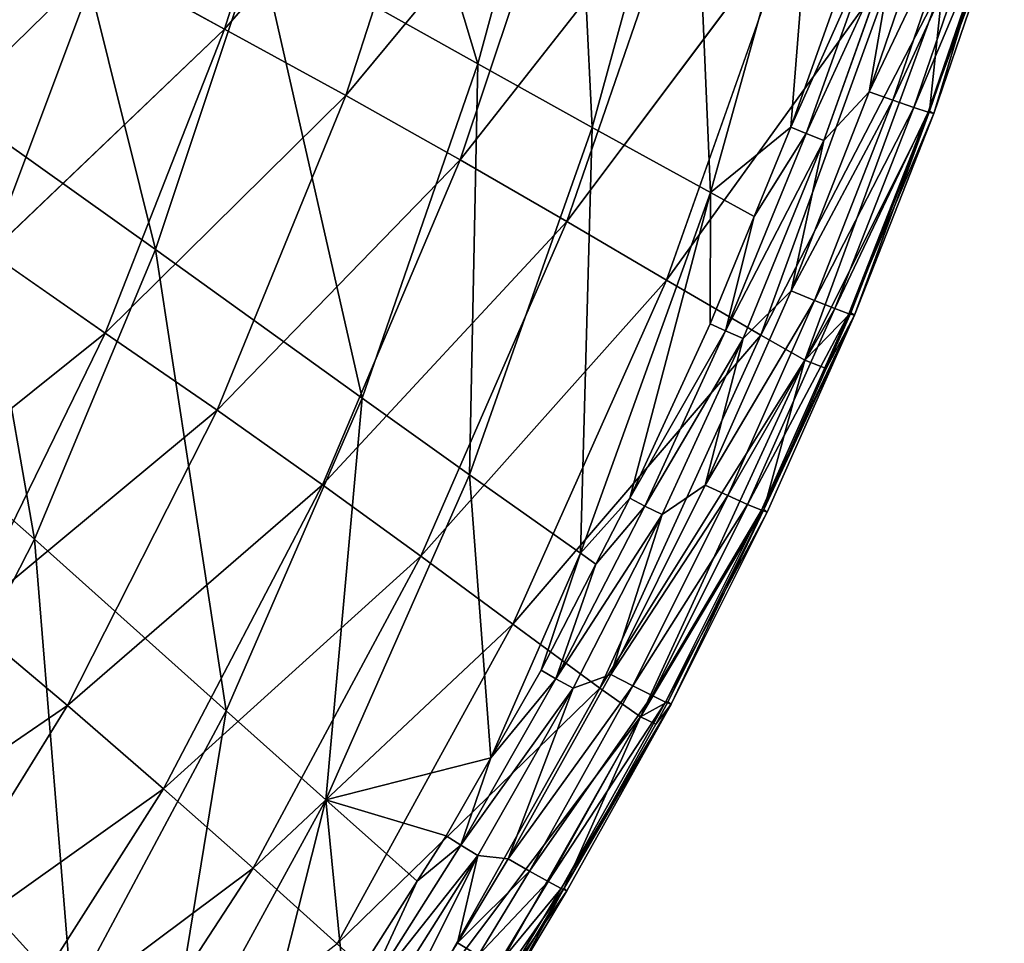
# Model space of a CAD drawing. Extents: x 0 to 47.2, y 0 to 63.1.
# Drawn here: x 37.5 to 45.3, y 11.6 to 18.9 of the extents above; entities that cross this region are included whole.
import ezdxf

# ---------------------------------------------------------------- set-up
doc = ezdxf.new("R2010")
doc.units = 0
doc.layers.add('PORCELANA', color=60, linetype='CONTINUOUS')

msp = doc.modelspace()

# ---------------------------------------------------------------- linework, layer by layer
at = {"layer": 'PORCELANA', "invisible_edges": 8}
for points in [[(41.1559, 18.5972, 10.9206), (40.0817, 22.1423, 8.8788), (39.418, 19.5728, 8.9328), (41.1559, 18.5972, 10.9206)], [(41.9018, 21.3794, 10.8503), (40.0817, 22.1423, 8.8788), (41.1559, 18.5972, 10.9206), (41.9018, 21.3794, 10.8503)], [(38.1636, 19.4175, 1.766), (39.9263, 21.3789, 3.25), (39.1501, 18.8718, 3.2491), (38.1636, 19.4175, 1.766)], [(39.9263, 21.3789, 3.25), (40.9519, 20.949, 4.758), (39.1501, 18.8718, 3.2491), (39.9263, 21.3789, 3.25)], [(42.0615, 18.0933, 11.8681), (41.9018, 21.3794, 10.8503), (41.1559, 18.5972, 10.9206), (42.0615, 18.0933, 11.8681)], [(42.8515, 20.9858, 11.789), (41.9018, 21.3794, 10.8503), (42.0615, 18.0933, 11.8681), (42.8515, 20.9858, 11.789)], [(42.0615, 18.0933, 11.8681), (42.9965, 17.5803, 12.7738), (42.8515, 20.9858, 11.789), (42.0615, 18.0933, 11.8681)], [(42.8515, 20.9858, 11.789), (42.9965, 17.5803, 12.7738), (43.8334, 20.5857, 12.6845), (42.8515, 20.9858, 11.789)], [(37.769, 20.4937, 6.8503), (36.9856, 20.9285, 5.7709), (37.0491, 18.2341, 6.8931), (37.769, 20.4937, 6.8503)], [(39.1501, 18.8718, 3.2491), (40.9519, 20.949, 4.758), (40.1108, 18.3472, 4.762), (39.1501, 18.8718, 3.2491)], [(40.9519, 20.949, 4.758), (41.9184, 20.5317, 6.3113), (40.1108, 18.3472, 4.762), (40.9519, 20.949, 4.758)], [(43.6327, 18.0955, 13.1322), (43.8334, 20.5857, 12.6845), (42.9965, 17.5803, 12.7738), (43.6327, 18.0955, 13.1322)], [(44.2004, 19.6841, 13.1805), (43.8334, 20.5857, 12.6845), (43.6327, 18.0955, 13.1322), (44.2004, 19.6841, 13.1805)], [(40.1108, 18.3472, 4.762), (41.9184, 20.5317, 6.3113), (41.0159, 17.8374, 6.3181), (40.1108, 18.3472, 4.762)], [(42.8198, 20.1333, 7.9107), (41.0159, 17.8374, 6.3181), (41.9184, 20.5317, 6.3113), (42.8198, 20.1333, 7.9107)], [(38.6025, 17.1287, 8.9956), (37.769, 20.4937, 6.8503), (37.0491, 18.2341, 6.8931), (38.6025, 17.1287, 8.9956)], [(39.418, 19.5728, 8.9328), (37.769, 20.4937, 6.8503), (38.6025, 17.1287, 8.9956), (39.418, 19.5728, 8.9328)], [(41.8597, 17.3501, 7.919), (41.0159, 17.8374, 6.3181), (42.8198, 20.1333, 7.9107), (41.8597, 17.3501, 7.919)], [(42.8198, 20.1333, 7.9107), (43.6633, 19.7539, 9.547), (41.8597, 17.3501, 7.919), (42.8198, 20.1333, 7.9107)], [(44.4642, 19.5935, 13.2938), (44.2534, 18.3774, 13.276), (44.804, 19.99, 13.3228), (44.4642, 19.5935, 13.2938)], [(44.2534, 18.3774, 13.276), (44.9961, 19.9297, 13.2981), (44.804, 19.99, 13.3228), (44.2534, 18.3774, 13.276)], [(44.2534, 18.3774, 13.276), (44.4416, 18.3091, 13.2509), (44.9961, 19.9297, 13.2981), (44.2534, 18.3774, 13.276)], [(44.4416, 18.3091, 13.2509), (45.1636, 19.8794, 13.1955), (44.9961, 19.9297, 13.2981), (44.4416, 18.3091, 13.2509)], [(44.4416, 18.3091, 13.2509), (44.6061, 18.2517, 13.1487), (45.1636, 19.8794, 13.1955), (44.4416, 18.3091, 13.2509)], [(45.279, 19.8472, 13.0319), (45.1636, 19.8794, 13.1955), (44.6061, 18.2517, 13.1487), (45.279, 19.8472, 13.0319)], [(45.279, 19.8472, 13.0319), (44.6061, 18.2517, 13.1487), (44.7197, 18.2153, 12.9861), (45.279, 19.8472, 13.0319)], [(44.7197, 18.2153, 12.9861), (45.3234, 19.8384, 12.8342), (45.279, 19.8472, 13.0319), (44.7197, 18.2153, 12.9861)], [(44.7197, 18.2153, 12.9861), (44.7643, 18.2048, 12.7895), (45.3234, 19.8384, 12.8342), (44.7197, 18.2153, 12.9861)], [(44.7643, 18.2048, 12.7895), (45.0538, 19.1641, 12.6164), (45.3234, 19.8384, 12.8342), (44.7643, 18.2048, 12.7895)], [(41.8597, 17.3501, 7.919), (43.6633, 19.7539, 9.547), (42.6487, 16.8862, 9.5558), (41.8597, 17.3501, 7.919)], [(43.6633, 19.7539, 9.547), (44.4624, 19.3979, 11.2103), (42.6487, 16.8862, 9.5558), (43.6633, 19.7539, 9.547)], [(44.3238, 19.6414, 13.2586), (44.2004, 19.6841, 13.1805), (43.6327, 18.0955, 13.1322), (44.3238, 19.6414, 13.2586)], [(40.239, 15.9519, 11.0024), (39.418, 19.5728, 8.9328), (38.6025, 17.1287, 8.9956), (40.239, 15.9519, 11.0024)], [(41.1559, 18.5972, 10.9206), (39.418, 19.5728, 8.9328), (40.239, 15.9519, 11.0024), (41.1559, 18.5972, 10.9206)], [(44.3238, 19.6414, 13.2586), (43.6327, 18.0955, 13.1322), (43.7551, 18.0457, 13.2111), (44.3238, 19.6414, 13.2586)], [(43.7551, 18.0457, 13.2111), (44.4642, 19.5935, 13.2938), (44.3238, 19.6414, 13.2586), (43.7551, 18.0457, 13.2111)], [(43.7551, 18.0457, 13.2111), (43.8945, 17.9919, 13.2463), (44.4642, 19.5935, 13.2938), (43.7551, 18.0457, 13.2111)], [(43.8945, 17.9919, 13.2463), (44.2534, 18.3774, 13.276), (44.4642, 19.5935, 13.2938), (43.8945, 17.9919, 13.2463)], [(37.2925, 17.1013, 1.7627), (36.431, 17.7195, 0.3972), (38.1636, 19.4175, 1.766), (37.2925, 17.1013, 1.7627)], [(38.1636, 19.4175, 1.766), (36.431, 17.7195, 0.3972), (36.927, 19.0232, 0.3945), (38.1636, 19.4175, 1.766)], [(38.1636, 19.4175, 1.766), (39.1501, 18.8718, 3.2491), (37.2925, 17.1013, 1.7627), (38.1636, 19.4175, 1.766)], [(42.6487, 16.8862, 9.5558), (44.4624, 19.3979, 11.2103), (43.3955, 16.4497, 11.2194), (42.6487, 16.8862, 9.5558)], [(44.8367, 19.2349, 12.0578), (43.3955, 16.4497, 11.2194), (44.4624, 19.3979, 11.2103), (44.8367, 19.2349, 12.0578)], [(43.7449, 16.2517, 12.0675), (43.3955, 16.4497, 11.2194), (44.8367, 19.2349, 12.0578), (43.7449, 16.2517, 12.0675)], [(44.8367, 19.2349, 12.0578), (44.7324, 18.2227, 12.591), (43.7449, 16.2517, 12.0675), (44.8367, 19.2349, 12.0578)], [(44.8367, 19.2349, 12.0578), (45.0538, 19.1641, 12.6164), (44.7324, 18.2227, 12.591), (44.8367, 19.2349, 12.0578)], [(44.7643, 18.2048, 12.7895), (44.7324, 18.2227, 12.591), (45.0538, 19.1641, 12.6164), (44.7643, 18.2048, 12.7895)], [(37.2925, 17.1013, 1.7627), (39.1501, 18.8718, 3.2491), (38.2041, 16.4648, 3.2484), (37.2925, 17.1013, 1.7627)], [(39.1501, 18.8718, 3.2491), (40.1108, 18.3472, 4.762), (38.2041, 16.4648, 3.2484), (39.1501, 18.8718, 3.2491)], [(41.0906, 15.3442, 11.9602), (41.1559, 18.5972, 10.9206), (40.239, 15.9519, 11.0024), (41.0906, 15.3442, 11.9602)], [(42.0615, 18.0933, 11.8681), (41.1559, 18.5972, 10.9206), (41.0906, 15.3442, 11.9602), (42.0615, 18.0933, 11.8681)], [(38.2041, 16.4648, 3.2484), (40.1108, 18.3472, 4.762), (39.0909, 15.856, 4.7667), (38.2041, 16.4648, 3.2484)], [(40.1108, 18.3472, 4.762), (41.0159, 17.8374, 6.3181), (39.0909, 15.856, 4.7667), (40.1108, 18.3472, 4.762)], [(43.8945, 17.9919, 13.2463), (43.6369, 16.8013, 13.2253), (44.2534, 18.3774, 13.276), (43.8945, 17.9919, 13.2463)], [(43.6369, 16.8013, 13.2253), (44.4416, 18.3091, 13.2509), (44.2534, 18.3774, 13.276), (43.6369, 16.8013, 13.2253)], [(43.6369, 16.8013, 13.2253), (43.8208, 16.7251, 13.1998), (44.4416, 18.3091, 13.2509), (43.6369, 16.8013, 13.2253)], [(43.8208, 16.7251, 13.1998), (44.6061, 18.2517, 13.1487), (44.4416, 18.3091, 13.2509), (43.8208, 16.7251, 13.1998)], [(43.8208, 16.7251, 13.1998), (43.9817, 16.6616, 13.0981), (44.6061, 18.2517, 13.1487), (43.8208, 16.7251, 13.1998)], [(44.7197, 18.2153, 12.9861), (44.6061, 18.2517, 13.1487), (43.9817, 16.6616, 13.0981), (44.7197, 18.2153, 12.9861)], [(37.6453, 14.8347, 9.0653), (37.0491, 18.2341, 6.8931), (36.2038, 16.1101, 6.9407), (37.6453, 14.8347, 9.0653)], [(38.6025, 17.1287, 8.9956), (37.0491, 18.2341, 6.8931), (37.6453, 14.8347, 9.0653), (38.6025, 17.1287, 8.9956)], [(43.7449, 16.2517, 12.0675), (44.7324, 18.2227, 12.591), (44.1086, 16.6272, 12.5438), (43.7449, 16.2517, 12.0675)], [(44.7197, 18.2153, 12.9861), (43.9817, 16.6616, 13.0981), (44.0934, 16.6199, 12.9366), (44.7197, 18.2153, 12.9861)], [(44.0934, 16.6199, 12.9366), (44.7643, 18.2048, 12.7895), (44.7197, 18.2153, 12.9861), (44.0934, 16.6199, 12.9366)], [(44.0934, 16.6199, 12.9366), (44.1382, 16.6079, 12.7414), (44.7643, 18.2048, 12.7895), (44.0934, 16.6199, 12.9366)], [(44.1382, 16.6079, 12.7414), (44.1086, 16.6272, 12.5438), (44.7324, 18.2227, 12.591), (44.1382, 16.6079, 12.7414)], [(44.1382, 16.6079, 12.7414), (44.7324, 18.2227, 12.591), (44.7643, 18.2048, 12.7895), (44.1382, 16.6079, 12.7414)], [(41.0906, 15.3442, 11.9602), (41.9681, 14.7251, 12.8775), (42.0615, 18.0933, 11.8681), (41.0906, 15.3442, 11.9602)], [(42.0615, 18.0933, 11.8681), (41.9681, 14.7251, 12.8775), (42.9965, 17.5803, 12.7738), (42.0615, 18.0933, 11.8681)], [(43.6327, 18.0955, 13.1322), (42.9965, 17.5803, 12.7738), (43.3437, 17.3894, 13.1084), (43.6327, 18.0955, 13.1322)], [(43.7551, 18.0457, 13.2111), (43.6327, 18.0955, 13.1322), (43.3437, 17.3894, 13.1084), (43.7551, 18.0457, 13.2111)], [(43.1171, 16.4841, 13.1596), (43.8945, 17.9919, 13.2463), (43.7551, 18.0457, 13.2111), (43.1171, 16.4841, 13.1596)], [(43.7551, 18.0457, 13.2111), (43.3437, 17.3894, 13.1084), (43.1171, 16.4841, 13.1596), (43.7551, 18.0457, 13.2111)], [(43.1171, 16.4841, 13.1596), (43.2555, 16.4233, 13.1948), (43.8945, 17.9919, 13.2463), (43.1171, 16.4841, 13.1596)], [(43.2555, 16.4233, 13.1948), (43.6369, 16.8013, 13.2253), (43.8945, 17.9919, 13.2463), (43.2555, 16.4233, 13.1948)], [(39.0909, 15.856, 4.7667), (41.0159, 17.8374, 6.3181), (39.9264, 15.2644, 6.3261), (39.0909, 15.856, 4.7667)], [(41.8597, 17.3501, 7.919), (39.9264, 15.2644, 6.3261), (41.0159, 17.8374, 6.3181), (41.8597, 17.3501, 7.919)], [(41.9681, 14.7251, 12.8775), (42.3579, 15.1587, 13.0287), (42.9965, 17.5803, 12.7738), (41.9681, 14.7251, 12.8775)], [(42.9965, 17.5803, 12.7738), (42.3579, 15.1587, 13.0287), (42.996, 16.5396, 13.0797), (42.9965, 17.5803, 12.7738)], [(42.9965, 17.5803, 12.7738), (42.996, 16.5396, 13.0797), (43.3437, 17.3894, 13.1084), (42.9965, 17.5803, 12.7738)], [(43.1171, 16.4841, 13.1596), (43.3437, 17.3894, 13.1084), (42.996, 16.5396, 13.0797), (43.1171, 16.4841, 13.1596)], [(40.7053, 14.7, 7.9287), (39.9264, 15.2644, 6.3261), (41.8597, 17.3501, 7.919), (40.7053, 14.7, 7.9287)], [(41.8597, 17.3501, 7.919), (42.6487, 16.8862, 9.5558), (40.7053, 14.7, 7.9287), (41.8597, 17.3501, 7.919)], [(37.2925, 17.1013, 1.7627), (38.2041, 16.4648, 3.2484), (36.2695, 14.9158, 1.7593), (37.2925, 17.1013, 1.7627)], [(39.1629, 13.4753, 11.0933), (38.6025, 17.1287, 8.9956), (37.6453, 14.8347, 9.0653), (39.1629, 13.4753, 11.0933)], [(40.239, 15.9519, 11.0024), (38.6025, 17.1287, 8.9956), (39.1629, 13.4753, 11.0933), (40.239, 15.9519, 11.0024)], [(40.7053, 14.7, 7.9287), (42.6487, 16.8862, 9.5558), (41.4332, 14.1626, 9.5661), (40.7053, 14.7, 7.9287)], [(42.6487, 16.8862, 9.5558), (43.3955, 16.4497, 11.2194), (41.4332, 14.1626, 9.5661), (42.6487, 16.8862, 9.5558)], [(43.2555, 16.4233, 13.1948), (42.9553, 15.2632, 13.1712), (43.6369, 16.8013, 13.2253), (43.2555, 16.4233, 13.1948)], [(42.9553, 15.2632, 13.1712), (43.8208, 16.7251, 13.1998), (43.6369, 16.8013, 13.2253), (42.9553, 15.2632, 13.1712)], [(42.9553, 15.2632, 13.1712), (43.1345, 15.1794, 13.1453), (43.8208, 16.7251, 13.1998), (42.9553, 15.2632, 13.1712)], [(43.1345, 15.1794, 13.1453), (43.9817, 16.6616, 13.0981), (43.8208, 16.7251, 13.1998), (43.1345, 15.1794, 13.1453)], [(43.1345, 15.1794, 13.1453), (43.2914, 15.1091, 13.0443), (43.9817, 16.6616, 13.0981), (43.1345, 15.1794, 13.1453)], [(44.0934, 16.6199, 12.9366), (43.9817, 16.6616, 13.0981), (43.2914, 15.1091, 13.0443), (44.0934, 16.6199, 12.9366)], [(44.0934, 16.6199, 12.9366), (43.2914, 15.1091, 13.0443), (43.401, 15.064, 12.8842), (44.0934, 16.6199, 12.9366)], [(43.401, 15.064, 12.8842), (44.1382, 16.6079, 12.7414), (44.0934, 16.6199, 12.9366), (43.401, 15.064, 12.8842)], [(43.401, 15.064, 12.8842), (43.446, 15.0493, 12.6906), (44.1382, 16.6079, 12.7414), (43.401, 15.064, 12.8842)], [(43.9129, 16.1848, 12.5297), (44.1382, 16.6079, 12.7414), (43.4191, 15.0691, 12.4941), (43.9129, 16.1848, 12.5297)], [(43.4191, 15.0691, 12.4941), (44.1382, 16.6079, 12.7414), (43.446, 15.0493, 12.6906), (43.4191, 15.0691, 12.4941)], [(43.7449, 16.2517, 12.0675), (44.1086, 16.6272, 12.5438), (43.9129, 16.1848, 12.5297), (43.7449, 16.2517, 12.0675)], [(43.9129, 16.1848, 12.5297), (44.1086, 16.6272, 12.5438), (44.1382, 16.6079, 12.7414), (43.9129, 16.1848, 12.5297)], [(43.1171, 16.4841, 13.1596), (42.996, 16.5396, 13.0797), (42.3579, 15.1587, 13.0287), (43.1171, 16.4841, 13.1596)], [(36.2695, 14.9158, 1.7593), (38.2041, 16.4648, 3.2484), (37.0996, 14.1992, 3.2479), (36.2695, 14.9158, 1.7593)], [(38.2041, 16.4648, 3.2484), (39.0909, 15.856, 4.7667), (37.0996, 14.1992, 3.2479), (38.2041, 16.4648, 3.2484)], [(41.4332, 14.1626, 9.5661), (43.3955, 16.4497, 11.2194), (42.1211, 13.6563, 11.2299), (41.4332, 14.1626, 9.5661)], [(43.7449, 16.2517, 12.0675), (42.1211, 13.6563, 11.2299), (43.3955, 16.4497, 11.2194), (43.7449, 16.2517, 12.0675)], [(43.1171, 16.4841, 13.1596), (42.3579, 15.1587, 13.0287), (42.4778, 15.0974, 13.1098), (43.1171, 16.4841, 13.1596)], [(42.4778, 15.0974, 13.1098), (43.2555, 16.4233, 13.1948), (43.1171, 16.4841, 13.1596), (42.4778, 15.0974, 13.1098)], [(42.4778, 15.0974, 13.1098), (42.6152, 15.0291, 13.145), (43.2555, 16.4233, 13.1948), (42.4778, 15.0974, 13.1098)], [(42.6152, 15.0291, 13.145), (42.9553, 15.2632, 13.1712), (43.2555, 16.4233, 13.1948), (42.6152, 15.0291, 13.145)], [(42.4427, 13.4277, 12.0788), (42.1211, 13.6563, 11.2299), (43.7449, 16.2517, 12.0675), (42.4427, 13.4277, 12.0788)], [(43.7449, 16.2517, 12.0675), (43.4191, 15.0691, 12.4941), (42.4427, 13.4277, 12.0788), (43.7449, 16.2517, 12.0675)], [(43.7449, 16.2517, 12.0675), (43.9129, 16.1848, 12.5297), (43.4191, 15.0691, 12.4941), (43.7449, 16.2517, 12.0675)], [(37.6453, 14.8347, 9.0653), (36.2038, 16.1101, 6.9407), (36.5585, 12.7163, 9.1401), (37.6453, 14.8347, 9.0653)], [(39.9512, 12.771, 12.0624), (40.239, 15.9519, 11.0024), (39.1629, 13.4753, 11.0933), (39.9512, 12.771, 12.0624)], [(41.0906, 15.3442, 11.9602), (40.239, 15.9519, 11.0024), (39.9512, 12.771, 12.0624), (41.0906, 15.3442, 11.9602)], [(37.0996, 14.1992, 3.2479), (39.0909, 15.856, 4.7667), (37.9069, 13.5176, 4.772), (37.0996, 14.1992, 3.2479)], [(39.0909, 15.856, 4.7667), (39.9264, 15.2644, 6.3261), (37.9069, 13.5176, 4.772), (39.0909, 15.856, 4.7667)], [(39.9512, 12.771, 12.0624), (41.258, 13.1038, 12.9453), (41.0906, 15.3442, 11.9602), (39.9512, 12.771, 12.0624)], [(41.0906, 15.3442, 11.9602), (41.258, 13.1038, 12.9453), (41.9681, 14.7251, 12.8775), (41.0906, 15.3442, 11.9602)], [(37.9069, 13.5176, 4.772), (39.9264, 15.2644, 6.3261), (38.668, 12.8574, 6.3351), (37.9069, 13.5176, 4.772)], [(40.7053, 14.7, 7.9287), (38.668, 12.8574, 6.3351), (39.9264, 15.2644, 6.3261), (40.7053, 14.7, 7.9287)], [(42.6152, 15.0291, 13.145), (42.2086, 13.7634, 13.1144), (42.9553, 15.2632, 13.1712), (42.6152, 15.0291, 13.145)], [(42.2086, 13.7634, 13.1144), (43.1345, 15.1794, 13.1453), (42.9553, 15.2632, 13.1712), (42.2086, 13.7634, 13.1144)], [(41.9681, 14.7251, 12.8775), (42.0895, 14.6379, 13.0081), (42.3579, 15.1587, 13.0287), (41.9681, 14.7251, 12.8775)], [(42.4778, 15.0974, 13.1098), (42.3579, 15.1587, 13.0287), (42.0895, 14.6379, 13.0081), (42.4778, 15.0974, 13.1098)], [(42.2086, 13.7634, 13.1144), (42.3823, 13.6726, 13.0881), (43.1345, 15.1794, 13.1453), (42.2086, 13.7634, 13.1144)], [(42.3823, 13.6726, 13.0881), (43.2914, 15.1091, 13.0443), (43.1345, 15.1794, 13.1453), (42.3823, 13.6726, 13.0881)], [(42.4778, 15.0974, 13.1098), (42.0895, 14.6379, 13.0081), (41.7742, 13.73, 13.057), (42.4778, 15.0974, 13.1098)], [(41.7742, 13.73, 13.057), (42.6152, 15.0291, 13.145), (42.4778, 15.0974, 13.1098), (41.7742, 13.73, 13.057)], [(42.3823, 13.6726, 13.0881), (42.5347, 13.5962, 12.9879), (43.2914, 15.1091, 13.0443), (42.3823, 13.6726, 13.0881)], [(42.4427, 13.4277, 12.0788), (43.4191, 15.0691, 12.4941), (42.6631, 13.5498, 12.4424), (42.4427, 13.4277, 12.0788)], [(43.401, 15.064, 12.8842), (43.2914, 15.1091, 13.0443), (42.5347, 13.5962, 12.9879), (43.401, 15.064, 12.8842)], [(43.401, 15.064, 12.8842), (42.5347, 13.5962, 12.9879), (42.6418, 13.5457, 12.8295), (43.401, 15.064, 12.8842)], [(42.6418, 13.5457, 12.8295), (43.446, 15.0493, 12.6906), (43.401, 15.064, 12.8842), (42.6418, 13.5457, 12.8295)], [(42.6418, 13.5457, 12.8295), (42.687, 13.5295, 12.6377), (43.446, 15.0493, 12.6906), (42.6418, 13.5457, 12.8295)], [(42.687, 13.5295, 12.6377), (42.6631, 13.5498, 12.4424), (43.4191, 15.0691, 12.4941), (42.687, 13.5295, 12.6377)], [(43.4191, 15.0691, 12.4941), (43.446, 15.0493, 12.6906), (42.687, 13.5295, 12.6377), (43.4191, 15.0691, 12.4941)], [(41.7742, 13.73, 13.057), (41.9103, 13.6548, 13.0924), (42.6152, 15.0291, 13.145), (41.7742, 13.73, 13.057)], [(41.9103, 13.6548, 13.0924), (42.2086, 13.7634, 13.1144), (42.6152, 15.0291, 13.145), (41.9103, 13.6548, 13.0924)], [(37.9423, 11.1934, 11.1907), (37.6453, 14.8347, 9.0653), (36.5585, 12.7163, 9.1401), (37.9423, 11.1934, 11.1907)], [(39.1629, 13.4753, 11.0933), (37.6453, 14.8347, 9.0653), (37.9423, 11.1934, 11.1907), (39.1629, 13.4753, 11.0933)], [(39.3777, 12.229, 7.9395), (38.668, 12.8574, 6.3351), (40.7053, 14.7, 7.9287), (39.3777, 12.229, 7.9395)], [(40.7053, 14.7, 7.9287), (41.4332, 14.1626, 9.5661), (39.3777, 12.229, 7.9395), (40.7053, 14.7, 7.9287)], [(41.258, 13.1038, 12.9453), (41.6559, 13.7971, 12.9746), (41.9681, 14.7251, 12.8775), (41.258, 13.1038, 12.9453)], [(41.9681, 14.7251, 12.8775), (41.6559, 13.7971, 12.9746), (42.0895, 14.6379, 13.0081), (41.9681, 14.7251, 12.8775)], [(41.7742, 13.73, 13.057), (42.0895, 14.6379, 13.0081), (41.6559, 13.7971, 12.9746), (41.7742, 13.73, 13.057)], [(37.0996, 14.1992, 3.2479), (37.9069, 13.5176, 4.772), (35.8533, 12.113, 3.2476), (37.0996, 14.1992, 3.2479)], [(39.3777, 12.229, 7.9395), (41.4332, 14.1626, 9.5661), (40.0408, 11.6313, 9.5776), (39.3777, 12.229, 7.9395)], [(41.4332, 14.1626, 9.5661), (42.1211, 13.6563, 11.2299), (40.0408, 11.6313, 9.5776), (41.4332, 14.1626, 9.5661)], [(41.7742, 13.73, 13.057), (41.6559, 13.7971, 12.9746), (41.258, 13.1038, 12.9453), (41.7742, 13.73, 13.057)], [(41.7742, 13.73, 13.057), (41.258, 13.1038, 12.9453), (41.0213, 12.4128, 13.003), (41.7742, 13.73, 13.057)], [(41.0213, 12.4128, 13.003), (41.9103, 13.6548, 13.0924), (41.7742, 13.73, 13.057), (41.0213, 12.4128, 13.003)], [(41.9103, 13.6548, 13.0924), (41.396, 12.3052, 13.0554), (42.2086, 13.7634, 13.1144), (41.9103, 13.6548, 13.0924)], [(41.396, 12.3052, 13.0554), (42.3823, 13.6726, 13.0881), (42.2086, 13.7634, 13.1144), (41.396, 12.3052, 13.0554)], [(40.0408, 11.6313, 9.5776), (42.1211, 13.6563, 11.2299), (40.6663, 11.0671, 11.2416), (40.0408, 11.6313, 9.5776)], [(42.4427, 13.4277, 12.0788), (40.6663, 11.0671, 11.2416), (42.1211, 13.6563, 11.2299), (42.4427, 13.4277, 12.0788)], [(41.0213, 12.4128, 13.003), (41.1557, 12.3308, 13.0386), (41.9103, 13.6548, 13.0924), (41.0213, 12.4128, 13.003)], [(41.1557, 12.3308, 13.0386), (41.396, 12.3052, 13.0554), (41.9103, 13.6548, 13.0924), (41.1557, 12.3308, 13.0386)], [(41.396, 12.3052, 13.0554), (41.5637, 12.207, 13.0288), (42.3823, 13.6726, 13.0881), (41.396, 12.3052, 13.0554)], [(41.5637, 12.207, 13.0288), (42.5347, 13.5962, 12.9879), (42.3823, 13.6726, 13.0881), (41.5637, 12.207, 13.0288)], [(41.5637, 12.207, 13.0288), (41.7111, 12.1245, 12.9296), (42.5347, 13.5962, 12.9879), (41.5637, 12.207, 13.0288)], [(42.6418, 13.5457, 12.8295), (42.5347, 13.5962, 12.9879), (41.7111, 12.1245, 12.9296), (42.6418, 13.5457, 12.8295)], [(35.8533, 12.113, 3.2476), (37.9069, 13.5176, 4.772), (36.5782, 11.3711, 4.7781), (35.8533, 12.113, 3.2476)], [(37.9069, 13.5176, 4.772), (38.668, 12.8574, 6.3351), (36.5782, 11.3711, 4.7781), (37.9069, 13.5176, 4.772)], [(42.6418, 13.5457, 12.8295), (41.7111, 12.1245, 12.9296), (41.8155, 12.0691, 12.7731), (42.6418, 13.5457, 12.8295)], [(41.8155, 12.0691, 12.7731), (42.687, 13.5295, 12.6377), (42.6418, 13.5457, 12.8295), (41.8155, 12.0691, 12.7731)], [(41.8155, 12.0691, 12.7731), (41.8608, 12.0505, 12.5834), (42.687, 13.5295, 12.6377), (41.8155, 12.0691, 12.7731)], [(41.8608, 12.0505, 12.5834), (41.8401, 12.0708, 12.3895), (42.687, 13.5295, 12.6377), (41.8608, 12.0505, 12.5834)], [(41.8401, 12.0708, 12.3895), (42.5638, 13.3713, 12.436), (42.687, 13.5295, 12.6377), (41.8401, 12.0708, 12.3895)], [(42.4427, 13.4277, 12.0788), (42.6631, 13.5498, 12.4424), (42.5638, 13.3713, 12.436), (42.4427, 13.4277, 12.0788)], [(42.687, 13.5295, 12.6377), (42.5638, 13.3713, 12.436), (42.6631, 13.5498, 12.4424), (42.687, 13.5295, 12.6377)], [(38.6595, 10.4038, 12.1718), (39.1629, 13.4753, 11.0933), (37.9423, 11.1934, 11.1907), (38.6595, 10.4038, 12.1718)], [(39.9512, 12.771, 12.0624), (39.1629, 13.4753, 11.0933), (38.6595, 10.4038, 12.1718), (39.9512, 12.771, 12.0624)], [(40.9585, 10.8147, 12.0913), (40.6663, 11.0671, 11.2416), (42.4427, 13.4277, 12.0788), (40.9585, 10.8147, 12.0913)], [(41.8401, 12.0708, 12.3895), (40.9585, 10.8147, 12.0913), (42.4427, 13.4277, 12.0788), (41.8401, 12.0708, 12.3895)], [(41.8401, 12.0708, 12.3895), (42.4427, 13.4277, 12.0788), (42.5638, 13.3713, 12.436), (41.8401, 12.0708, 12.3895)], [(39.9512, 12.771, 12.0624), (40.9046, 12.4868, 12.9191), (41.258, 13.1038, 12.9453), (39.9512, 12.771, 12.0624)], [(41.0213, 12.4128, 13.003), (41.258, 13.1038, 12.9453), (40.9046, 12.4868, 12.9191), (41.0213, 12.4128, 13.003)], [(36.5782, 11.3711, 4.7781), (38.668, 12.8574, 6.3351), (37.2629, 10.6558, 6.3449), (36.5782, 11.3711, 4.7781)], [(39.3777, 12.229, 7.9395), (37.2629, 10.6558, 6.3449), (38.668, 12.8574, 6.3351), (39.3777, 12.229, 7.9395)], [(36.5935, 9.1313, 11.2921), (37.9423, 11.1934, 11.1907), (36.5585, 12.7163, 9.1401), (36.5935, 9.1313, 11.2921)], [(38.6595, 10.4038, 12.1718), (39.2584, 10.0259, 12.8061), (39.9512, 12.771, 12.0624), (38.6595, 10.4038, 12.1718)], [(39.9512, 12.771, 12.0624), (39.2584, 10.0259, 12.8061), (40.1055, 11.229, 12.8628), (39.9512, 12.771, 12.0624)], [(39.9512, 12.771, 12.0624), (40.1055, 11.229, 12.8628), (40.6764, 12.1277, 12.903), (39.9512, 12.771, 12.0624)], [(40.6764, 12.1277, 12.903), (40.9046, 12.4868, 12.9191), (39.9512, 12.771, 12.0624), (40.6764, 12.1277, 12.903)], [(41.0213, 12.4128, 13.003), (40.9046, 12.4868, 12.9191), (40.6764, 12.1277, 12.903), (41.0213, 12.4128, 13.003)], [(41.0213, 12.4128, 13.003), (40.6764, 12.1277, 12.903), (40.22, 11.1487, 12.9484), (41.0213, 12.4128, 13.003)], [(40.22, 11.1487, 12.9484), (41.1557, 12.3308, 13.0386), (41.0213, 12.4128, 13.003), (40.22, 11.1487, 12.9484)], [(40.3526, 11.0591, 12.9841), (40.194, 10.4058, 12.9737), (41.1557, 12.3308, 13.0386), (40.3526, 11.0591, 12.9841)], [(41.1557, 12.3308, 13.0386), (40.194, 10.4058, 12.9737), (40.9947, 11.6394, 13.0274), (41.1557, 12.3308, 13.0386)], [(40.22, 11.1487, 12.9484), (40.3526, 11.0591, 12.9841), (41.1557, 12.3308, 13.0386), (40.22, 11.1487, 12.9484)], [(41.1557, 12.3308, 13.0386), (40.9947, 11.6394, 13.0274), (41.396, 12.3052, 13.0554), (41.1557, 12.3308, 13.0386)], [(40.9947, 11.6394, 13.0274), (41.5637, 12.207, 13.0288), (41.396, 12.3052, 13.0554), (40.9947, 11.6394, 13.0274)], [(37.9028, 9.9766, 7.9513), (37.2629, 10.6558, 6.3449), (39.3777, 12.229, 7.9395), (37.9028, 9.9766, 7.9513)], [(39.3777, 12.229, 7.9395), (40.0408, 11.6313, 9.5776), (37.9028, 9.9766, 7.9513), (39.3777, 12.229, 7.9395)], [(40.9947, 11.6394, 13.0274), (41.1594, 11.5388, 13.0006), (41.5637, 12.207, 13.0288), (40.9947, 11.6394, 13.0274)], [(41.1594, 11.5388, 13.0006), (41.7111, 12.1245, 12.9296), (41.5637, 12.207, 13.0288), (41.1594, 11.5388, 13.0006)], [(40.22, 11.1487, 12.9484), (40.6764, 12.1277, 12.903), (40.1055, 11.229, 12.8628), (40.22, 11.1487, 12.9484)], [(41.1594, 11.5388, 13.0006), (41.3043, 11.4529, 12.902), (41.7111, 12.1245, 12.9296), (41.1594, 11.5388, 13.0006)], [(41.8155, 12.0691, 12.7731), (41.7111, 12.1245, 12.9296), (41.3043, 11.4529, 12.902), (41.8155, 12.0691, 12.7731)], [(41.4336, 11.3958, 12.3647), (40.9585, 10.8147, 12.0913), (41.8401, 12.0708, 12.3895), (41.4336, 11.3958, 12.3647)], [(41.8155, 12.0691, 12.7731), (41.3043, 11.4529, 12.902), (41.4073, 11.396, 12.7465), (41.8155, 12.0691, 12.7731)], [(41.4073, 11.396, 12.7465), (41.8608, 12.0505, 12.5834), (41.8155, 12.0691, 12.7731), (41.4073, 11.396, 12.7465)], [(41.4073, 11.396, 12.7465), (41.4527, 11.3757, 12.5578), (41.8608, 12.0505, 12.5834), (41.4073, 11.396, 12.7465)], [(41.4527, 11.3757, 12.5578), (41.4336, 11.3958, 12.3647), (41.8401, 12.0708, 12.3895), (41.4527, 11.3757, 12.5578)], [(41.4527, 11.3757, 12.5578), (41.8401, 12.0708, 12.3895), (41.8608, 12.0505, 12.5834), (41.4527, 11.3757, 12.5578)], [(40.194, 10.4058, 12.9737), (41.1594, 11.5388, 13.0006), (40.9947, 11.6394, 13.0274), (40.194, 10.4058, 12.9737)]]:
    msp.add_3dface(points, dxfattribs=at)

doc.saveas('drawing.dxf')
